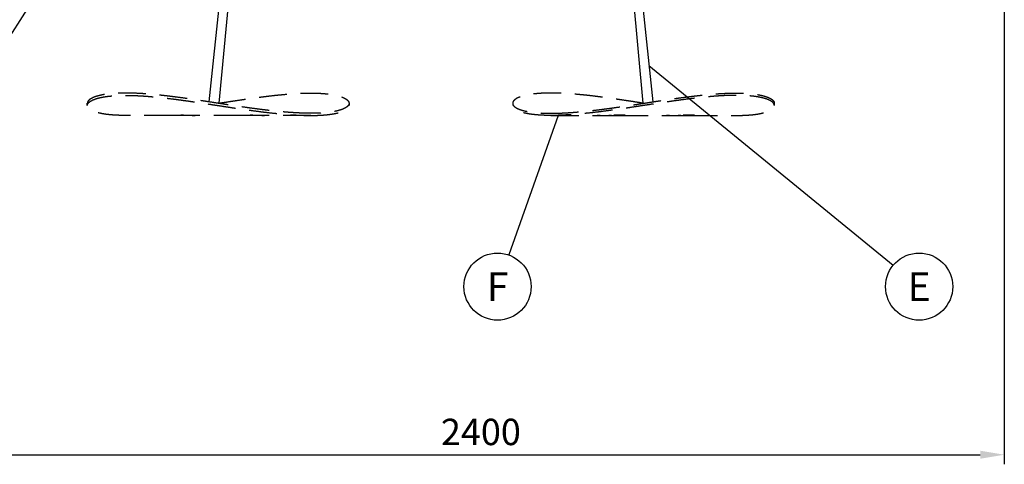
# Model space of a CAD drawing. Units: millimetres. Extents: x 0 to 12602, y -2 to 8910.
# Drawn here: x 1347 to 3605, y 4256 to 5276 of the extents above; entities that cross this region are included whole.
import ezdxf
from ezdxf.enums import TextEntityAlignment as Align

# ---------------------------------------------------------------- set-up
doc = ezdxf.new("R2010")
doc.units = ezdxf.units.MM
doc.header["$LTSCALE"] = 127
doc.linetypes.add('DASHED', pattern=[0.75, 0.5, -0.25])
for name, color, linetype in [('Katko', 6, 'DASHED'), ('Mitat', 1, 'Continuous'), ('Teksti', 5, 'Continuous')]:
    doc.layers.add(name, color=color, linetype=linetype)
doc.styles.add('ROMANS', font='romans.shx')

msp = doc.modelspace()

# ---------------------------------------------------------------- linework, layer by layer
for p, q in [((1827.7, 5534.1), (1781.3, 5087.7)), ((2752.3, 5534.1), (2798.7, 5087.7)), ((1845, 5528.5), (1804.1, 5084.7)), ((1845, 5528.5), (1804.1, 5084.7)), ((2735, 5528.5), (2775.9, 5084.7)), ((2735, 5528.5), (2775.9, 5084.7))]:
    msp.add_line(p, q)
at = {"layer": 'Katko', "flags": 128}
for points in [[(1722.9, 5056.9), (1722.7, 5056.9), (1716.5, 5056.8), (1710.3, 5056.7), (1704.6, 5056.6), (1699.3, 5056.5), (1694.8, 5056.5), (1691, 5056.6), (1688.2, 5056.6), (1686.3, 5056.7), (1685.4, 5056.8), (1685.7, 5057), (1686.9, 5057.1), (1689.3, 5057.2), (1692.5, 5057.2), (1696.6, 5057.2), (1701.4, 5057.2), (1707, 5057.1), (1712.8, 5057.1), (1719.1, 5056.9), (1725.3, 5056.8), (1731.7, 5056.7), (1737.6, 5056.6), (1743.2, 5056.6), (1746.4, 5056.5), (1749.4, 5056.5), (1749.4, 5056.5)], [(1882, 5056.9), (1881.8, 5056.9), (1875.6, 5056.8), (1869.4, 5056.7), (1863.7, 5056.6), (1858.4, 5056.5), (1853.9, 5056.5), (1850.1, 5056.6), (1847.3, 5056.6), (1845.4, 5056.7), (1844.5, 5056.8), (1844.8, 5057), (1846, 5057.1), (1848.4, 5057.2), (1851.6, 5057.2), (1855.7, 5057.2), (1860.5, 5057.2), (1866.1, 5057.1), (1871.9, 5057.1), (1878.2, 5056.9), (1884.4, 5056.8), (1890.8, 5056.7), (1896.7, 5056.6), (1902.3, 5056.6), (1905.5, 5056.5), (1908.5, 5056.5), (1908.5, 5056.5)], [(2698, 5056.9), (2698.2, 5056.9), (2704.4, 5056.8), (2710.6, 5056.7), (2716.3, 5056.6), (2721.6, 5056.5), (2726.1, 5056.5), (2729.9, 5056.6), (2732.7, 5056.6), (2734.6, 5056.7), (2735.5, 5056.8), (2735.2, 5057), (2734, 5057.1), (2731.6, 5057.2), (2728.4, 5057.2), (2724.3, 5057.2), (2719.5, 5057.2), (2713.9, 5057.1), (2708.1, 5057.1), (2701.8, 5056.9), (2695.6, 5056.8), (2689.2, 5056.7), (2683.3, 5056.6), (2677.7, 5056.6), (2674.5, 5056.5), (2671.5, 5056.5), (2671.5, 5056.5)], [(2857.1, 5056.9), (2857.3, 5056.9), (2863.5, 5056.8), (2869.7, 5056.7), (2875.4, 5056.6), (2880.7, 5056.5), (2885.2, 5056.5), (2889, 5056.6), (2891.8, 5056.6), (2893.7, 5056.7), (2894.6, 5056.8), (2894.3, 5057), (2893.1, 5057.1), (2890.7, 5057.2), (2887.5, 5057.2), (2883.4, 5057.2), (2878.6, 5057.2), (2873, 5057.1), (2867.2, 5057.1), (2860.9, 5056.9), (2854.7, 5056.8), (2848.3, 5056.7), (2842.4, 5056.6), (2836.8, 5056.6), (2833.6, 5056.5), (2830.6, 5056.5), (2830.6, 5056.5)]]:
    msp.add_lwpolyline(points, dxfattribs=at)
at = {"layer": 'Katko'}
for points, knots in [([(1590.4, 5056.6), (1589.4, 5056.5), (1584.3, 5056.5), (1575.9, 5056.7), (1565.2, 5057.2), (1555.5, 5057.9), (1546.6, 5058.9), (1538.7, 5060.1), (1531.4, 5061.6), (1524.8, 5063.2), (1519, 5065), (1514.1, 5067.1), (1510, 5069.2), (1506.8, 5071.5), (1504.4, 5073.9), (1502.9, 5076.3), (1502.3, 5078.9), (1502.6, 5081.4), (1503.9, 5084), (1506, 5086.5), (1509.1, 5088.9), (1513.3, 5091.3), (1518.4, 5093.5), (1524.3, 5095.5), (1531.2, 5097.3), (1538.7, 5098.8), (1547.2, 5100.2), (1556.7, 5101.2), (1567, 5102), (1577.9, 5102.5), (1589.3, 5102.6), (1600.9, 5102.5), (1613.3, 5102.1), (1626.3, 5101.5), (1640, 5100.5), (1654, 5099.3), (1668.2, 5097.9), (1682.6, 5096.3), (1697.4, 5094.5), (1712.7, 5092.5), (1728.3, 5090.4), (1744.2, 5088.1), (1760.2, 5085.7), (1776.5, 5083.3), (1792.9, 5080.7), (1809.6, 5078.2), (1826.3, 5075.6), (1843.1, 5073.1), (1859.6, 5070.7), (1876.1, 5068.4), (1892.5, 5066.2), (1908.7, 5064.1), (1924.8, 5062.3), (1939.8, 5060.7), (1953.8, 5059.4), (1966.7, 5058.4), (1979.3, 5057.6), (1991.5, 5057), (2003.4, 5056.6), (2010.8, 5056.5), (2014.6, 5056.5)], [0, 0, 0, 0, 0.004429, 0.022151, 0.039889, 0.057611, 0.074442, 0.091286, 0.108117, 0.125416, 0.142728, 0.160028, 0.177257, 0.1945, 0.211729, 0.229425, 0.247134, 0.26483, 0.28267, 0.300523, 0.318362, 0.336723, 0.3551, 0.373461, 0.391193, 0.40894, 0.426672, 0.444965, 0.463274, 0.481567, 0.498571, 0.515588, 0.532592, 0.550103, 0.567629, 0.585141, 0.601956, 0.618784, 0.6356, 0.652871, 0.670155, 0.687427, 0.704856, 0.722299, 0.739728, 0.757636, 0.775557, 0.793464, 0.811378, 0.829306, 0.84722, 0.865675, 0.884147, 0.902602, 0.918624, 0.934657, 0.950679, 0.967115, 0.983564, 1, 1, 1, 1]), ([(2014.6, 5061.5), (2010.7, 5061.6), (2002.9, 5061.6), (1990.5, 5062), (1977.5, 5062.7), (1963.8, 5063.6), (1949.5, 5064.8), (1935, 5066.2), (1920.1, 5067.8), (1905.2, 5069.6), (1889.7, 5071.6), (1874, 5073.7), (1857.8, 5076), (1841.5, 5078.4), (1825.2, 5080.9), (1808.7, 5083.4), (1792.1, 5086), (1775.4, 5088.6), (1758.6, 5091.1), (1742, 5093.6), (1725.6, 5096), (1709.4, 5098.2), (1693.4, 5100.2), (1677.5, 5102.1), (1661.8, 5103.8), (1646.9, 5105.2), (1632.8, 5106.3), (1619.5, 5107.1), (1606.5, 5107.6), (1594.1, 5107.9), (1582.2, 5107.8), (1571.2, 5107.5), (1561.2, 5106.8), (1552.1, 5106), (1543.6, 5104.9), (1535.8, 5103.5), (1528.7, 5101.9), (1522.4, 5100.1), (1517, 5098.1), (1512.5, 5096), (1508.7, 5093.8), (1505.8, 5091.4), (1503.8, 5089), (1502.6, 5086.6), (1502.5, 5085.1), (1502.5, 5084.4)], [0, 0, 0, 0, 0.022798, 0.045614, 0.068412, 0.09189, 0.115386, 0.138864, 0.161656, 0.184465, 0.207258, 0.23068, 0.254119, 0.277542, 0.300931, 0.324338, 0.347728, 0.371766, 0.395823, 0.419861, 0.443749, 0.467656, 0.491544, 0.516165, 0.540808, 0.565428, 0.588629, 0.611848, 0.635049, 0.658975, 0.682923, 0.70685, 0.729233, 0.751633, 0.774016, 0.797032, 0.820067, 0.843084, 0.865797, 0.888526, 0.911239, 0.934559, 0.957896, 0.981217, 1, 1, 1, 1]), ([(1802.4, 5084.4), (1807, 5085.1), (1817.1, 5086.7), (1832.8, 5089.1), (1849.4, 5091.6), (1866, 5094.1), (1882.6, 5096.4), (1899.2, 5098.7), (1915.2, 5100.7), (1930.7, 5102.5), (1945.6, 5104), (1960.3, 5105.4), (1974.6, 5106.4), (1988.5, 5107.2), (2001.5, 5107.7), (2013.6, 5107.9), (2024.7, 5107.8), (2035.3, 5107.4), (2045.4, 5106.7), (2054.7, 5105.8), (2063.2, 5104.6), (2070.8, 5103.2), (2077.5, 5101.6), (2083.5, 5099.8), (2088.8, 5097.8), (2093.2, 5095.6), (2096.8, 5093.3), (2099.6, 5090.9), (2101.4, 5088.5), (2102.4, 5085.9), (2102.5, 5083.3), (2101.7, 5080.8), (2099.9, 5078.2), (2097.2, 5075.8), (2093.5, 5073.5), (2088.9, 5071.3), (2083.3, 5069.2), (2076.7, 5067.3), (2069.4, 5065.7), (2061.7, 5064.4), (2053.8, 5063.4), (2045, 5062.6), (2035.6, 5062), (2025.5, 5061.6), (2018.2, 5061.5), (2014.6, 5061.5)], [0, 0, 0, 0, 0.019491, 0.043278, 0.067083, 0.090869, 0.115352, 0.139855, 0.164337, 0.187983, 0.211647, 0.235293, 0.259686, 0.284102, 0.308495, 0.331159, 0.353842, 0.376506, 0.399847, 0.423207, 0.446548, 0.468956, 0.491381, 0.513789, 0.536803, 0.559835, 0.58285, 0.606083, 0.629334, 0.652567, 0.676437, 0.700325, 0.724195, 0.748083, 0.77199, 0.795877, 0.820488, 0.845119, 0.869729, 0.891157, 0.912599, 0.934027, 0.956013, 0.978014, 1, 1, 1, 1]), ([(2777.6, 5084.4), (2773, 5085.1), (2762.9, 5086.7), (2747.2, 5089.1), (2730.6, 5091.6), (2714, 5094.1), (2697.4, 5096.4), (2680.8, 5098.7), (2664.8, 5100.7), (2649.3, 5102.5), (2634.4, 5104), (2619.7, 5105.4), (2605.4, 5106.4), (2591.5, 5107.2), (2578.5, 5107.7), (2566.4, 5107.9), (2555.3, 5107.8), (2544.7, 5107.4), (2534.6, 5106.7), (2525.3, 5105.8), (2516.8, 5104.6), (2509.2, 5103.2), (2502.5, 5101.6), (2496.5, 5099.8), (2491.2, 5097.8), (2486.8, 5095.6), (2483.2, 5093.3), (2480.4, 5090.9), (2478.6, 5088.5), (2477.6, 5085.9), (2477.5, 5083.3), (2478.3, 5080.8), (2480.1, 5078.2), (2482.8, 5075.8), (2486.5, 5073.5), (2491.1, 5071.3), (2496.7, 5069.2), (2503.3, 5067.3), (2510.6, 5065.7), (2518.3, 5064.4), (2526.2, 5063.4), (2535, 5062.6), (2544.4, 5062), (2554.5, 5061.6), (2561.8, 5061.5), (2565.4, 5061.5)], [0, 0, 0, 0, 0.019491, 0.043278, 0.067083, 0.090869, 0.115352, 0.139855, 0.164337, 0.187983, 0.211647, 0.235293, 0.259686, 0.284102, 0.308495, 0.331159, 0.353842, 0.376506, 0.399847, 0.423207, 0.446548, 0.468956, 0.491381, 0.513789, 0.536803, 0.559835, 0.58285, 0.606083, 0.629334, 0.652567, 0.676437, 0.700325, 0.724195, 0.748083, 0.77199, 0.795877, 0.820488, 0.845119, 0.869729, 0.891157, 0.912599, 0.934027, 0.956013, 0.978014, 1, 1, 1, 1]), ([(2565.4, 5061.5), (2569.3, 5061.6), (2577.1, 5061.6), (2589.5, 5062), (2602.5, 5062.7), (2616.2, 5063.6), (2630.5, 5064.8), (2645, 5066.2), (2659.9, 5067.8), (2674.8, 5069.6), (2690.3, 5071.6), (2706, 5073.7), (2722.2, 5076), (2738.5, 5078.4), (2754.8, 5080.9), (2771.3, 5083.4), (2787.9, 5086), (2804.6, 5088.6), (2821.4, 5091.1), (2838, 5093.6), (2854.4, 5096), (2870.6, 5098.2), (2886.6, 5100.2), (2902.5, 5102.1), (2918.2, 5103.8), (2933.1, 5105.2), (2947.2, 5106.3), (2960.5, 5107.1), (2973.5, 5107.6), (2985.9, 5107.9), (2997.8, 5107.8), (3008.8, 5107.5), (3018.8, 5106.8), (3027.9, 5106), (3036.4, 5104.9), (3044.2, 5103.5), (3051.3, 5101.9), (3057.6, 5100.1), (3063, 5098.1), (3067.5, 5096), (3071.3, 5093.8), (3074.2, 5091.4), (3076.2, 5089), (3077.4, 5086.6), (3077.5, 5085.1), (3077.5, 5084.4)], [0, 0, 0, 0, 0.022798, 0.045614, 0.068412, 0.09189, 0.115386, 0.138864, 0.161656, 0.184465, 0.207258, 0.23068, 0.254119, 0.277542, 0.300931, 0.324338, 0.347728, 0.371766, 0.395823, 0.419861, 0.443749, 0.467656, 0.491544, 0.516165, 0.540808, 0.565428, 0.588629, 0.611848, 0.635049, 0.658975, 0.682923, 0.70685, 0.729233, 0.751633, 0.774016, 0.797032, 0.820067, 0.843084, 0.865797, 0.888526, 0.911239, 0.934559, 0.957896, 0.981217, 1, 1, 1, 1]), ([(2989.6, 5056.6), (2990.6, 5056.5), (2995.7, 5056.5), (3004.1, 5056.7), (3014.8, 5057.2), (3024.5, 5057.9), (3033.4, 5058.9), (3041.3, 5060.1), (3048.6, 5061.6), (3055.2, 5063.2), (3061, 5065), (3065.9, 5067.1), (3070, 5069.2), (3073.2, 5071.5), (3075.6, 5073.9), (3077.1, 5076.3), (3077.7, 5078.9), (3077.4, 5081.4), (3076.1, 5084), (3074, 5086.5), (3070.9, 5088.9), (3066.7, 5091.3), (3061.6, 5093.5), (3055.7, 5095.5), (3048.8, 5097.3), (3041.3, 5098.8), (3032.8, 5100.2), (3023.3, 5101.2), (3013, 5102), (3002.1, 5102.5), (2990.7, 5102.6), (2979.1, 5102.5), (2966.7, 5102.1), (2953.7, 5101.5), (2940, 5100.5), (2926, 5099.3), (2911.8, 5097.9), (2897.4, 5096.3), (2882.6, 5094.5), (2867.3, 5092.5), (2851.7, 5090.4), (2835.8, 5088.1), (2819.8, 5085.7), (2803.5, 5083.3), (2787.1, 5080.7), (2770.4, 5078.2), (2753.7, 5075.6), (2736.9, 5073.1), (2720.4, 5070.7), (2703.9, 5068.4), (2687.5, 5066.2), (2671.3, 5064.1), (2655.2, 5062.3), (2640.2, 5060.7), (2626.2, 5059.4), (2613.3, 5058.4), (2600.7, 5057.6), (2588.5, 5057), (2576.6, 5056.6), (2569.2, 5056.5), (2565.4, 5056.5)], [0, 0, 0, 0, 0.004429, 0.022151, 0.039889, 0.057611, 0.074442, 0.091286, 0.108117, 0.125416, 0.142728, 0.160028, 0.177257, 0.1945, 0.211729, 0.229425, 0.247134, 0.26483, 0.28267, 0.300523, 0.318362, 0.336723, 0.3551, 0.373461, 0.391193, 0.40894, 0.426672, 0.444965, 0.463274, 0.481567, 0.498571, 0.515588, 0.532592, 0.550103, 0.567629, 0.585141, 0.601956, 0.618784, 0.6356, 0.652871, 0.670155, 0.687427, 0.704856, 0.722299, 0.739728, 0.757636, 0.775557, 0.793464, 0.811378, 0.829306, 0.84722, 0.865675, 0.884147, 0.902602, 0.918624, 0.934657, 0.950679, 0.967115, 0.983564, 1, 1, 1, 1]), ([(2014.6, 5056.5), (2018.3, 5056.6), (2025.9, 5056.6), (2036.3, 5057), (2046.3, 5057.7), (2055.5, 5058.6), (2064.1, 5059.8), (2071.8, 5061.2), (2078.6, 5062.8), (2084.5, 5064.6), (2089.6, 5066.5), (2094, 5068.7), (2097.4, 5071), (2100.1, 5073.4), (2101.7, 5075.8), (2102.5, 5077.8), (2102.4, 5079), (2102.3, 5079.3)], [0, 0, 0, 0, 0.068425, 0.136905, 0.205331, 0.275795, 0.346318, 0.416783, 0.485191, 0.55365, 0.622059, 0.692358, 0.762711, 0.833011, 0.903196, 0.973432, 1, 1, 1, 1]), ([(2565.4, 5056.5), (2561.7, 5056.6), (2554.1, 5056.6), (2543.7, 5057), (2533.7, 5057.7), (2524.5, 5058.6), (2515.9, 5059.8), (2508.2, 5061.2), (2501.4, 5062.8), (2495.5, 5064.6), (2490.4, 5066.5), (2486, 5068.7), (2482.6, 5071), (2479.9, 5073.4), (2478.3, 5075.8), (2477.5, 5077.8), (2477.6, 5079), (2477.7, 5079.3)], [0, 0, 0, 0, 0.068425, 0.136905, 0.205331, 0.275795, 0.346318, 0.416783, 0.485191, 0.55365, 0.622059, 0.692358, 0.762711, 0.833011, 0.903196, 0.973432, 1, 1, 1, 1])]:
    msp.add_open_spline(points, degree=3, knots=knots, dxfattribs=at)
for points in [[(1502.4, 5079.3), (1502.4, 5084.4)], [(2102.4, 5084.4), (2102.4, 5079.3)], [(2477.6, 5084.4), (2477.6, 5079.3)], [(3077.6, 5079.3), (3077.6, 5084.4)], [(1696.5, 5056.5), (1590.3, 5056.5)], [(1749.4, 5056.5), (1696.5, 5056.5)], [(1855.6, 5056.5), (1749.4, 5056.5)], [(1908.5, 5056.5), (1855.6, 5056.5)], [(2014.6, 5056.5), (1908.5, 5056.5)], [(2565.4, 5056.5), (2671.5, 5056.5)], [(2671.5, 5056.5), (2724.4, 5056.5)], [(2724.4, 5056.5), (2830.6, 5056.5)], [(2830.6, 5056.5), (2883.5, 5056.5)], [(2883.5, 5056.5), (2989.7, 5056.5)]]:
    msp.add_open_spline(points, degree=1, dxfattribs=at)
at = {"layer": 'Mitat'}
for p, q in [((3604.7, 5957.9), (3604.7, 4256.4)), ((1259.7, 4278.4), (3549.7, 4278.4))]:
    msp.add_line(p, q, dxfattribs=at)
msp.add_solid([(3549.7, 4287.6), (3549.7, 4269.3), (3604.7, 4278.4)], dxfattribs=at)
at = {"layer": 'Teksti'}
for p, q in [((1455.8, 5442.8), (997.1, 4728.8)), ((2790, 5171.4), (3349.8, 4712.8)), ((2582, 5056.5), (2468.6, 4736.6))]:
    msp.add_line(p, q, dxfattribs=at)
for centre in [(2442.9, 4664), (3409.4, 4664)]:
    msp.add_circle(centre, 77, dxfattribs=at)

# ---------------------------------------------------------------- texts
at = {"layer": 'Mitat', "insert": (2404.7, 4330.7), "char_height": 60.5, "attachment_point": 5, "style": 'ROMANS'}
msp.add_mtext('\\A1;2400', dxfattribs=at)
at = {"layer": 'Teksti', "style": 'ROMANS'}
for s, p in [('F', (2442.9, 4664)), ('E', (3409.4, 4664))]:
    msp.add_text(s, height=66, dxfattribs=at).set_placement(p, align=Align.MIDDLE_CENTER)

doc.saveas('drawing.dxf')
